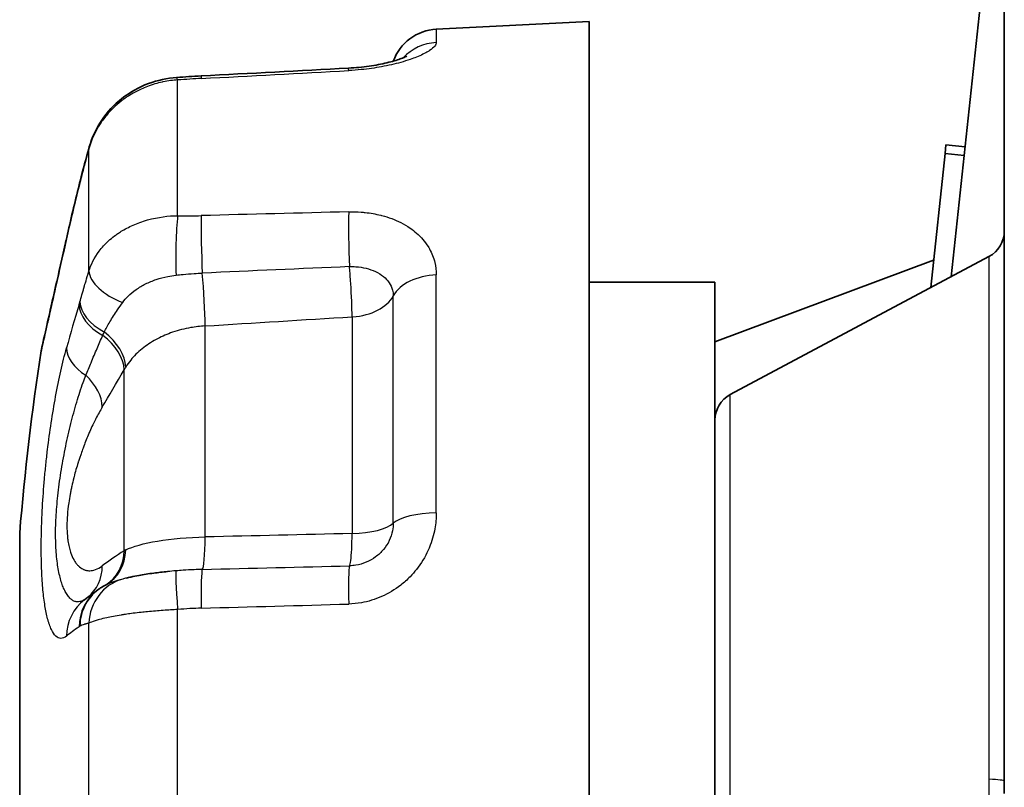
# Model space of a CAD drawing. Units: millimetres. Extents: x 36 to 1014, y 20 to 722.
# Drawn here: x 596 to 607, y 322 to 330 of the extents above; entities that cross this region are included whole.
import ezdxf

# ---------------------------------------------------------------- set-up
doc = ezdxf.new("R2010")
doc.units = ezdxf.units.MM
doc.header["$LTSCALE"] = 2.5
doc.layers.add('Visible (ISO)', color=7, linetype='Continuous', lineweight=35)
doc.layers.add('Visible Narrow (ISO)', color=7, linetype='Continuous', lineweight=25)

msp = doc.modelspace()

# ---------------------------------------------------------------- linework, layer by layer
at = {"layer": 'Visible (ISO)'}
for p, q in [((606.60815262, 334.45935249), (606.60815249, 322.07881652)), ((606.05792252, 327.43536042), (606.59761349, 332.48029771)), ((600.71847117, 329.99954599), (602.3018988, 330.07881652)), ((602.3018988, 315.07881652), (602.3018988, 330.07881652)), ((606.00293824, 328.80160936), (605.99339223, 328.71237492)), ((606.00293824, 328.80160936), (606.20180357, 328.7803354)), ((605.99339223, 328.71237492), (605.84461105, 327.3215943)), ((605.99339223, 328.71237492), (606.19225756, 328.69110095)), ((603.76697326, 326.21352081), (606.44932331, 327.6441075)), ((603.60815271, 326.75932195), (605.87492715, 327.60498394)), ((602.3018988, 327.37881652), (603.60815271, 327.37881652)), ((603.60815271, 327.37881652), (603.60815271, 317.77881652)), ((596.3986674, 320.37881652), (596.3986674, 324.77881652)), ((597.93211524, 324.37929736), (597.9320569, 324.37929171))]:
    msp.add_line(p, q, dxfattribs=at)
for centre, radius, start, end in [((600.74347117, 329.50017138), 0.5, 92.865983983, 160.25768437), ((606.30815269, 327.90881654), 0.30000003, 298.071216138, 0.012039185), ((623.08940271, 322.57881652), 26.78125, 171.21634506, 175.288012508), ((603.90815271, 325.94881652), 0.3, 118.073131471, 179.987768612)]:
    msp.add_arc(centre, radius, start, end, dxfattribs=at)
for centre, major_axis, ratio, start_param, end_param in [((597.60176656, 328.64545101), (-0.48163081, 0.134326), 0.4364552631, 6.283078508, 6.283171924), ((597.50073077, 323.78326448), (-0.29208463, 0.40581595), 0.9597589069, 6.2830766685, 6.2832229294), ((597.50948439, 323.7891008), (-0.26122786, 0.42633254), 0.9632280246, 6.2828615167, 6.2831344493)]:
    msp.add_ellipse(centre, major_axis=major_axis, ratio=ratio, start_param=start_param, end_param=end_param, dxfattribs=at)
for points, knots in [([(599.80849396, 329.59656182), (599.88069096, 329.6004053), (599.95364528, 329.60758471), (600.08809298, 329.62673693), (600.15155235, 329.63885587), (600.26075424, 329.66475333), (600.30849479, 329.67893479), (600.36010758, 329.69712032), (600.37372338, 329.70241173), (600.39362537, 329.71077924), (600.40078936, 329.71410325), (600.40932383, 329.71832232), (600.41147989, 329.71953944), (600.41162142, 329.71962088), (600.41162383, 329.71962227), (600.41162383, 329.71962227)], [0, 0, 0, 0, 0.021689796177, 0.021689796177, 0.042882366796, 0.042882366796, 0.063540776475, 0.063540776475, 0.072654393733, 0.072654393733, 0.080325014042, 0.080325014042, 0.086701753091, 0.086701753091, 0.086925847684, 0.086925847684, 0.086925847684, 0.086925847684]), ([(597.120144, 328.7797989), (597.14743352, 328.87756271), (597.19164674, 328.97254456), (597.30629794, 329.14191464), (597.37789097, 329.21852495), (597.5413979, 329.34701712), (597.63578878, 329.39980172), (597.82784308, 329.47131688), (597.92696922, 329.49273363), (598.02596233, 329.49983169)], [0, 0, 0, 0, 0.0311979015, 0.0311979015, 0.06218051945, 0.06218051945, 0.0939257561, 0.0939257561, 0.12371218025, 0.12371218025, 0.12371218025, 0.12371218025]), ([(596.62901735, 326.70377937), (596.62901735, 326.70377937), (596.6290353, 326.70385777), (596.62916489, 326.70442423), (596.62938435, 326.70538363), (596.63063609, 326.71085553), (596.63248441, 326.71893677), (596.64304774, 326.76519202), (596.6584727, 326.83288206), (596.70122118, 327.02155727), (596.72831688, 327.14148567), (596.79028858, 327.41624885), (596.82572099, 327.57352469), (596.87071446, 327.77321928), (596.87819315, 327.8064112), (596.8857539, 327.8399659)], [0.03065890808, 0.03065890808, 0.03065890808, 0.03065890808, 0.03265766398, 0.03265766398, 0.03984294096, 0.03984294096, 0.0614294232, 0.0614294232, 0.12233885726, 0.12233885726, 0.17972042384, 0.17972042384, 0.23584914755, 0.23584914755, 0.24685467258, 0.24685467258, 0.24685467258, 0.24685467258]), ([(596.62224361, 326.66841815), (596.62325744, 326.67498168), (596.62440234, 326.68152648), (596.62615464, 326.69048784), (596.62665089, 326.69292864), (596.62755135, 326.69719429), (596.62796157, 326.69908286), (596.62841785, 326.70113087), (596.62848637, 326.70143698), (596.62857635, 326.70183743), (596.62860435, 326.7019618), (596.62867976, 326.70229621), (596.62871794, 326.7024649), (596.62885922, 326.70308836), (596.62886948, 326.70313229), (596.62892792, 326.70338869), (596.62893764, 326.70343115), (596.62897515, 326.70359537), (596.62899509, 326.70368258), (596.62901723, 326.7037794)], [0, 0, 0, 0, 0.001992415086, 0.001992415086, 0.0027394727439, 0.0027394727439, 0.0033012148972, 0.0033012148972, 0.0034016801513, 0.0034016801513, 0.0034517547584, 0.0034517547584, 0.0035533115841, 0.0035533115841, 0.0039621522894, 0.0039621522894, 0.0047593415297, 0.0047593415297, 0.0063200891093, 0.0063200891093, 0.0063200891093, 0.0063200891093]), ([(597.50762353, 324.31212807), (597.51960389, 324.31499732), (597.53540811, 324.31870315), (597.57709568, 324.32788699), (597.60541038, 324.33368351), (597.68181481, 324.3477262), (597.73381157, 324.35591463), (597.83434918, 324.36910432), (597.88277509, 324.37452012), (597.9320569, 324.37929171)], [0, 0, 0, 0, 0.008481481923, 0.008481481923, 0.020445322189, 0.020445322189, 0.038529958746, 0.038529958746, 0.05362932571, 0.05362932571, 0.05362932571, 0.05362932571])]:
    msp.add_open_spline(points, degree=3, knots=knots, dxfattribs=at)
for points in [[(598.27995777, 329.51577322), (598.7894791, 329.54252081), (599.298992, 329.56944919), (599.80849385, 329.59656437)], [(598.02596219, 329.49983906), (598.11049161, 329.50588859), (598.19520997, 329.51132569), (598.27995775, 329.51577357)], [(597.02479559, 328.42341643), (597.05575374, 328.54560894), (597.08752209, 328.66285163), (597.12013363, 328.77978063)], [(596.88575382, 327.8399656), (596.92686077, 328.02240226), (596.97015494, 328.20477966), (597.01561311, 328.38689948)], [(597.01561318, 328.38690018), (597.01866433, 328.39912383), (597.02172533, 328.41129795), (597.02479549, 328.42341633)], [(596.6222436, 326.6684182), (596.6222436, 326.66841818), (596.6222436, 326.66841817), (596.6222436, 326.66841815)], [(597.07150266, 324.08770981), (597.11454987, 324.12033734), (597.1605261, 324.15444333), (597.20863149, 324.18906989)], [(597.20868782, 324.18911178), (597.22130411, 324.19819017), (597.23448183, 324.20699433), (597.24827732, 324.21544629)], [(597.24838978, 324.21551434), (597.26631747, 324.22649094), (597.28453096, 324.23646901), (597.30267878, 324.24539441)]]:
    msp.add_open_spline(points, degree=3, dxfattribs=at)
at = {"layer": 'Visible Narrow (ISO)'}
for p, q in [((600.71847117, 329.99954599), (600.71847117, 329.86171388)), ((598.03665479, 328.06717833), (598.03665479, 329.4736486)), ((597.11685107, 327.49551207), (597.11685107, 328.76087417)), ((597.02282534, 328.40947912), (597.0139055, 328.37400647)), ((606.44932331, 327.6441075), (606.44932331, 322.22639693)), ((600.71847117, 324.987393), (600.71847117, 327.4531374)), ((600.27268499, 324.8799812), (600.27268499, 327.23571998)), ((597.01390506, 327.14664279), (597.02282603, 327.17617378)), ((599.84547667, 327.01918074), (599.84547667, 324.77295908)), ((598.3214596, 324.73778079), (598.3214596, 326.92513908)), ((597.48231016, 324.59570922), (597.48231016, 326.47087764)), ((603.76697326, 318.94411222), (603.76697326, 326.21352081)), ((598.03665511, 321.1723463), (598.03665511, 323.98528685)), ((597.02282544, 323.81212466), (597.01390545, 323.80617864)), ((597.1168511, 321.31345468), (597.1168511, 323.84417922)), ((606.44932331, 322.22639693), (606.44932331, 317.51352554))]:
    msp.add_line(p, q, dxfattribs=at)
for centre, major_axis, ratio, start_param, end_param in [((600.74345389, 329.37161736), (0.49998695, -0.00010556), 0.9814215103, 1.6209899134, 2.4007060904), ((563.57230843, 906.13328186), (-3965.44731739, -210.45639839), 0.1454720028, 1.5718285842, 1.5722141432), ((599.83506581, 329.09726803), (-0.02657185, 0.49929398), 0.0012235445, 5.9597714396, 6.2831717739), ((598.06165347, 329.00112121), (-0.03569143, 0.49871596), 0.0543782519, 5.9537387362, 6.2831890149), ((598.30616806, 329.01646109), (-0.02621031, 0.49931248), 0.0011261894, 0, 0.3272145359), ((597.60176656, 328.64545101), (-0.48163081, 0.134326), 0.4364552631, 6.283171924, 6.370772325), ((597.50073094, 328.2658181), (-0.48511804, 0.12108055), 0.3378074494, 6.2831761234, 6.3597648374), ((597.50948366, 328.30062881), (-0.48468842, 0.12278655), 0.3600455474, 6.2831790474, 6.3609942696), ((598.06165571, 327.69103519), (-0.00574872, -0.49995855), 0.0889229971, 3.861800834, 5.2139826283), ((598.30616681, 327.69257706), (0.01361431, -0.49981462), 0.0448354155, 3.8609366327, 5.1677842184), ((563.57450448, -2789.37174209), (3960.592231, 335.05255824), 0.7829798494, 1.4955263765, 1.4959115773), ((599.8350702, 327.7329163), (0.01276122, -0.4998256), 0.0466694238, 3.8647580299, 5.1082375543), ((597.37352002, 327.73003953), (-0.48776554, 0.10992902), 0.347735183, 0.0000156056, 0.0687305201), ((587.16831859, -523.22199536), (1246.21616762, 117.20356905), 0.6775871087, 1.4970265036, 1.4982489388), ((597.60176722, 327.40371959), (-0.47919821, 0.1427641), 0.5323168168, 0.190821818, 1.4464323887), ((598.27788206, 327.2518256), (-0.03095322, 0.4990325), 0.0617718168, 3.9948535535, 5.1659423097), ((600.74347117, 327.12511398), (-0.5, -0.00002695), 0.6568699635, 4.7623744325, 5.9396238071), ((599.8018988, 327.34635699), (-0.03093927, 0.49904184), 0.0617620989, 3.9935762659, 4.744634553), ((599.8018988, 327.34634538), (0.5, -0.00002298), 0.6568264486, 4.8126587203, 5.9396862746), ((622.48377444, 320.04925642), (-25.72443723, 6.15895488), 0.7839862739, 6.2363009237, 6.2588806374), ((597.50072599, 327.06135298), (-0.47834397, 0.14555751), 0.6219323986, 0.1945749632, 1.2404769126), ((597.50948289, 327.09033499), (-0.47892589, 0.14363791), 0.6031595066, 0.192119129, 1.2502685657), ((598.93154607, 327.97716915), (-96.57169132, -5.95815541), 0.0104644292, 1.5638332212, 1.5796145543), ((599.80188552, 327.34631422), (0.5000997, -0.00001427), 0.6566343056, 4.7996749124, 4.8126538962), ((597.01916217, 326.59293546), (0.43337686, -0.2493635), 0.6573847233, 0.3907431344, 1.3859634179), ((597.04323425, 326.63253193), (-0.42093039, 0.2698773), 0.6438771067, 3.5662461535, 4.5664561427), ((597.37352455, 326.61964002), (-0.48250673, 0.13110028), 0.6182623347, 0.1759087186, 1.1012369515), ((596.79229752, 326.20622921), (-0.42867577, 0.25736566), 0.6820038141, 3.5469876064, 4.4228372573), ((597.59831114, 326.78001392), (-0.65238372, -1.1575545), 0.0393798334, 0.9491773722, 1.3227139648), ((598.13404168, 326.31928626), (0.69497715, 0.26987217), 0.7538656271, 2.3573241212, 2.405790321), ((600.74345376, 324.82529953), (-0.49998688, 0.0000225), 0.3245913367, 4.7623897231, 5.939661407), ((599.8018988, 324.93463638), (0.5, 0.00000917), 0.3245912008, 4.79964949, 5.9396519215), ((607.04857859, 323.56079476), (-98.93685401, -2.17315983), 0.0138809206, 4.784953596, 4.8004078628), ((599.8018988, 324.93462898), (0.01133826, -0.49987143), 0.084389003, 0.4884807512, 1.2395381617), ((598.2778823, 324.9000637), (0.01133626, -0.49987571), 0.0843942621, 0.067186994, 1.2382435889), ((597.59830925, 324.53663455), (-0.65127345, -0.4126582), 0.1457890694, 4.7985751111, 5.1720652606), ((597.01916052, 324.65895864), (0.2712907, -0.41999963), 0.8943362391, 0.0052780796, 0.9161789147), ((597.04322902, 324.67358638), (0.2477595, -0.4343179), 0.8797626628, 0.0094587304, 0.9623879378), ((598.15193893, 324.48373624), (-0.74211659, 0.02528021), 0.284107833, 5.7992877712, 5.8470965084), ((599.80176531, 324.93462592), (0.01145287, -0.4998688), 0.0845227434, 0.1268194563, 0.4884613865), ((596.79229838, 324.50294109), (0.29641763, -0.40266189), 0.8840142453, 0.0470798232, 0.859654418), ((598.06165308, 323.88890188), (-0.04138965, 0.49827603), 0.0345380474, 0.021086681, 1.3732656779), ((598.30615817, 323.90270064), (-0.01262341, 0.49984041), 0.0459452736, 0.0670142653, 1.3738606808), ((587.93494594, 1539.03518929), (-1195.18269034, -359.81272037), 0.9709817194, 1.2947211734, 1.2959470858), ((599.8350649, 323.94315988), (-0.01384193, 0.49980836), 0.0454052313, 0.1265210811, 1.3699643361), ((597.60176664, 323.82054811), (-0.11160072, 0.48739827), 0.968769584, 0.0495452563, 1.3051581662), ((597.50073077, 323.78326448), (-0.29208463, 0.40581595), 0.9597589069, 0.0000376222, 0.9198085429), ((597.50948439, 323.7891008), (-0.26122786, 0.42633254), 0.9632280246, 6.2831344493, 7.2742731951), ((597.37352002, 323.68923136), (-0.30194527, 0.39853314), 0.9659791321, 0.0001873617, 0.896207049), ((563.57448508, 4017.98431628), (-3935.06768517, -560.4540446), 0.9282817358, 1.4480915474, 1.4484767427), ((606.30815271, 322.2079797), (0.3, 0), 0.0695753882, 6.2831787978, 7.3640465075)]:
    msp.add_ellipse(centre, major_axis=major_axis, ratio=ratio, start_param=start_param, end_param=end_param, dxfattribs=at)
for points, knots in [([(600.71847175, 329.8617026), (600.71846248, 329.85039514), (600.71334437, 329.83829782), (600.70333863, 329.82553728), (600.69147193, 329.8104034), (600.67274532, 329.79433184), (600.6472846, 329.77764556), (600.64303117, 329.77485798), (600.63859941, 329.77206299), (600.63399232, 329.7692629), (600.60181429, 329.74970575), (600.56114252, 329.72989844), (600.51317915, 329.71068211), (600.49224356, 329.70229435), (600.46990971, 329.69401954), (600.44626623, 329.68592411), (600.41579296, 329.67549019), (600.38349505, 329.66548083), (600.34961086, 329.65601732), (600.28835147, 329.63890822), (600.22191212, 329.62356385), (600.15136605, 329.61063184), (600.08271924, 329.59804798), (600.01243723, 329.5880791), (599.9404961, 329.58078288), (599.89761218, 329.57643362), (599.85412348, 329.57304305), (599.81006616, 329.57067869)], [0, 0, 0, 0, 0.1143646651, 0.1143646651, 0.1143646651, 0.25, 0.25, 0.25, 0.272659049, 0.272659049, 0.272659049, 0.4309203222, 0.4309203222, 0.4309203222, 0.5, 0.5, 0.5, 0.5890343744, 0.5890343744, 0.5890343744, 0.75, 0.75, 0.75, 0.9066320554, 0.9066320554, 0.9066320554, 1, 1, 1, 1]), ([(598.03665529, 329.47364112), (597.98923328, 329.47077246), (597.93890693, 329.46463205), (597.88642298, 329.45398272), (597.88297361, 329.45328282), (597.87950821, 329.45256205), (597.8760285, 329.45182013), (597.82656271, 329.44127333), (597.77423876, 329.42625397), (597.72371055, 329.40727647), (597.70101947, 329.3987541), (597.67908366, 329.38962427), (597.65791962, 329.37999233), (597.6286406, 329.36666719), (597.60083991, 329.35238262), (597.57452355, 329.33741849), (597.55185411, 329.32452809), (597.53028437, 329.31113162), (597.50979634, 329.29738759), (597.49955232, 329.29051558), (597.48957847, 329.28355642), (597.47987109, 329.27652848), (597.4750174, 329.27301451), (597.47023033, 329.26948333), (597.46550932, 329.26593715), (597.46078831, 329.26239096), (597.45763026, 329.25999543), (597.45154385, 329.25525578), (597.39305416, 329.20970839), (597.34288666, 329.16029424), (597.30054678, 329.10969445), (597.27239267, 329.07604787), (597.24768295, 329.04186086), (597.22610825, 329.00776582), (597.20888859, 328.98055317), (597.19366946, 328.95340466), (597.18025529, 328.92656441), (597.15158765, 328.86920368), (597.13115744, 328.81335846), (597.116856, 328.76087335)], [0, 0, 0, 0, 0.125, 0.125, 0.125, 0.1332153051, 0.1332153051, 0.1332153051, 0.25, 0.25, 0.25, 0.3024453591, 0.3024453591, 0.3024453591, 0.375, 0.375, 0.375, 0.4375, 0.4375, 0.4375, 0.46875, 0.46875, 0.46875, 0.484375, 0.484375, 0.484375, 0.5, 0.5, 0.5, 0.6501542066, 0.6501542066, 0.6501542066, 0.75, 0.75, 0.75, 0.8296910338, 0.8296910338, 0.8296910338, 1, 1, 1, 1]), ([(597.11685116, 328.76087451), (597.10397038, 328.71469072), (597.09357702, 328.67683219), (597.08553477, 328.64734073), (597.08151364, 328.63259501), (597.07808122, 328.61994074), (597.07522615, 328.60938133), (597.07379861, 328.60410162), (597.07251546, 328.59934562), (597.07137564, 328.59511363), (597.07080574, 328.59299763), (597.07027166, 328.59101264), (597.06977331, 328.58915868), (597.06952413, 328.5882317), (597.06928389, 328.58733748), (597.06905256, 328.58647602), (597.0689369, 328.58604529), (597.06890525, 328.58592752), (597.06883493, 328.58566557), (597.0687646, 328.58540361), (597.06865559, 328.58499746), (597.06838533, 328.58398994), (597.05108884, 328.51950838), (597.03595961, 328.46132019), (597.02282534, 328.40947912)], [0, 0, 0, 0, 0.25, 0.25, 0.25, 0.375, 0.375, 0.375, 0.4375, 0.4375, 0.4375, 0.46875, 0.46875, 0.46875, 0.484375, 0.484375, 0.484375, 0.4921875, 0.4921875, 0.4921875, 0.5, 0.5, 0.5, 1, 1, 1, 1]), ([(597.116851, 327.49551188), (597.13699238, 327.5596879), (597.16995957, 327.63002838), (597.22352927, 327.70097855), (597.25031413, 327.73645365), (597.28224532, 327.77201297), (597.32007737, 327.80651248), (597.33899339, 327.82376224), (597.35938077, 327.84074203), (597.38130271, 327.85727929), (597.39226369, 327.86554793), (597.40360791, 327.87370563), (597.41534067, 327.88172904), (597.42120705, 327.88574075), (597.42717057, 327.88971889), (597.43323165, 327.89366042), (597.43929273, 327.89760194), (597.44712509, 327.90254083), (597.45170799, 327.90537207), (597.48837118, 327.92802195), (597.52925732, 327.94982067), (597.57459312, 327.96977642), (597.61992892, 327.98973218), (597.66834094, 328.00745681), (597.72386839, 328.02295105), (597.83492328, 328.05393952), (597.94179024, 328.06610838), (598.03665487, 328.06717833)], [0.00000009045, 0.00000009045, 0.00000009045, 0.00000009045, 0.25, 0.25, 0.25, 0.375, 0.375, 0.375, 0.4375, 0.4375, 0.4375, 0.46875, 0.46875, 0.46875, 0.484375, 0.484375, 0.484375, 0.5, 0.5, 0.5, 0.625, 0.625, 0.625, 0.75, 0.75, 0.75, 0.99999997775, 0.99999997775, 0.99999997775, 0.99999997775]), ([(599.8100663, 328.10724881), (599.85413055, 328.10833217), (599.89761215, 328.1072781), (599.94050896, 328.1040828), (599.95364283, 328.10310448), (599.96672169, 328.10192428), (599.97974633, 328.10053992), (600.00752867, 328.097587), (600.03506225, 328.09371094), (600.0623471, 328.08890075), (600.08963196, 328.08409056), (600.11494719, 328.078776), (600.14345532, 328.07165627), (600.14731454, 328.07069245), (600.15115959, 328.06971019), (600.15499041, 328.06870958), (600.22474138, 328.0504906), (600.28977834, 328.02626593), (600.34957814, 327.99626886), (600.38353823, 327.97923363), (600.41580977, 327.96031989), (600.44623844, 327.93950128), (600.47010463, 327.92317259), (600.49236668, 327.9059843), (600.51313618, 327.88792166), (600.56121905, 327.84610535), (600.601496, 327.79971899), (600.63395379, 327.74776366), (600.63855631, 327.74039639), (600.64299675, 327.73291443), (600.64727173, 327.72531445), (600.67296051, 327.67964545), (600.69153428, 327.63210648), (600.70333879, 327.58271388), (600.7133364, 327.54088175), (600.71846243, 327.4976913), (600.71847175, 327.45312982)], [0, 0, 0, 0, 0.0956993814, 0.0956993814, 0.0956993814, 0.125, 0.125, 0.125, 0.1875, 0.1875, 0.1875, 0.25, 0.25, 0.25, 0.2584608042, 0.2584608042, 0.2584608042, 0.4125138446, 0.4125138446, 0.4125138446, 0.5, 0.5, 0.5, 0.5686181895, 0.5686181895, 0.5686181895, 0.7274742012, 0.7274742012, 0.7274742012, 0.75, 0.75, 0.75, 0.8853596671, 0.8853596671, 0.8853596671, 1, 1, 1, 1]), ([(596.88428088, 327.82806057), (596.84379467, 327.64838272), (596.80728832, 327.48618122), (596.77390419, 327.33824008), (596.75721213, 327.26426951), (596.74181657, 327.19597761), (596.72768784, 327.13337831), (596.72062348, 327.10207866), (596.71387642, 327.07220208), (596.70744652, 327.04374979), (596.70423157, 327.02952364), (596.70109595, 327.01565356), (596.69803985, 327.00213967), (596.69498376, 326.98862578), (596.69183265, 326.97469667), (596.68911053, 326.96266666), (596.67822203, 326.9145466), (596.66863125, 326.87219821), (596.66033183, 326.83563189), (596.65618211, 326.81734873), (596.65235569, 326.800511), (596.64885448, 326.78511942), (596.64535326, 326.76972784), (596.64204626, 326.75520737), (596.63933016, 326.74328348), (596.63389795, 326.7194357), (596.62975789, 326.70128252), (596.62691113, 326.68882872), (596.62548775, 326.68260182), (596.62438805, 326.67779967), (596.62361436, 326.67442225), (596.62322752, 326.67273354), (596.6229222, 326.67140101), (596.62269883, 326.67042461), (596.62247546, 326.66944822), (596.62232943, 326.66880731), (596.62227508, 326.66856376), (596.62225564, 326.66847661), (596.62224515, 326.66842808), (596.6222436, 326.6684182)], [0, 0, 0, 0, 0.125, 0.125, 0.125, 0.1875, 0.1875, 0.1875, 0.21875, 0.21875, 0.21875, 0.234375, 0.234375, 0.234375, 0.25, 0.25, 0.25, 0.3125, 0.3125, 0.3125, 0.34375, 0.34375, 0.34375, 0.375, 0.375, 0.375, 0.4375, 0.4375, 0.4375, 0.46875, 0.46875, 0.46875, 0.484375, 0.484375, 0.484375, 0.5, 0.5, 0.5, 0.5055910885, 0.5055910885, 0.5055910885, 0.5055910885]), ([(599.81846824, 327.53964013), (599.84030506, 327.54019572), (599.89943901, 327.53899584), (599.9930252, 327.52492381), (600.09149451, 327.4911121), (600.17396331, 327.44049387), (600.23490588, 327.3748139), (600.26667306, 327.30445391), (600.27267891, 327.25626741), (600.27268301, 327.23571972)], [0, 0, 0, 0, 0.0908737225, 0.2461956276, 0.4027564949, 0.5615341698, 0.7218345083, 0.8830647877, 1, 1, 1, 1]), ([(599.831706, 327.3643559), (599.82838041, 327.40438626), (599.82688786, 327.42300516), (599.82570203, 327.44673427), (599.8255538, 327.44970041), (599.82541545, 327.45265717), (599.82528703, 327.45560388), (599.82522283, 327.45707723), (599.8252021, 327.45748424), (599.82518542, 327.45768388), (599.82517708, 327.4577837), (599.82516973, 327.45783157), (599.82515837, 327.45793456), (599.82514702, 327.45803756), (599.82513166, 327.4581957), (599.82510729, 327.45851594), (599.82491231, 327.46107788), (599.82449001, 327.46663092), (599.82383108, 327.47503815), (599.82317216, 327.48344538), (599.82209361, 327.49689797), (599.8211609, 327.50812602), (599.82022819, 327.51935407), (599.81932893, 327.52984719), (599.81846838, 327.53964174)], [0, 0, 0, 0, 0.5, 0.5, 0.5, 0.5625, 0.5625, 0.5625, 0.59375, 0.59375, 0.59375, 0.609375, 0.609375, 0.609375, 0.625, 0.625, 0.625, 0.75, 0.75, 0.75, 0.875, 0.875, 0.875, 1, 1, 1, 1]), ([(597.02282603, 327.17617378), (597.02941788, 327.19815681), (597.03649712, 327.22202718), (597.04408332, 327.24777854), (597.04787643, 327.26065422), (597.05179631, 327.27400014), (597.05584571, 327.28781537), (597.05787041, 327.29472299), (597.05992749, 327.30174794), (597.0620173, 327.3088901), (597.06306221, 327.31246117), (597.0641153, 327.31606156), (597.06517662, 327.31969122), (597.06570728, 327.32150606), (597.06624, 327.32332821), (597.06677478, 327.32515769), (597.06730957, 327.32698716), (597.06814002, 327.32982866), (597.06838532, 327.33066807), (597.07623504, 327.35752908), (597.09213894, 327.41256338), (597.11685098, 327.49551181)], [0, 0, 0, 0, 0.25, 0.25, 0.25, 0.375, 0.375, 0.375, 0.4375, 0.4375, 0.4375, 0.46875, 0.46875, 0.46875, 0.484375, 0.484375, 0.484375, 0.5, 0.5, 0.5, 1, 1, 1, 1]), ([(597.46691695, 327.16831338), (597.48337412, 327.19046928), (597.52463053, 327.23787429), (597.60331739, 327.30344025), (597.70211146, 327.36223253), (597.81316759, 327.40839604), (597.92078432, 327.43715804), (597.99094879, 327.44794332), (598.01991021, 327.4510916)], [0, 0, 0, 0, 0.1480531605, 0.3284389315, 0.5096452177, 0.6914239493, 0.8731800989, 1, 1, 1, 1]), ([(598.01991015, 327.45109127), (598.04408662, 327.45371666), (598.06826263, 327.45613294), (598.09240307, 327.45834799), (598.13052867, 327.46184628), (598.16856297, 327.46484183), (598.20632727, 327.46734625), (598.23507997, 327.46925305), (598.26367698, 327.47087518), (598.292029, 327.47220141)], [0, 0, 0, 0, 0.2644258868, 0.2644258868, 0.2644258868, 0.6820401134, 0.6820401134, 0.6820401134, 1, 1, 1, 1]), ([(597.27636505, 326.86143445), (597.29255484, 326.89452194), (597.31167648, 326.93006193), (597.33365514, 326.96759172), (597.35679126, 327.00709794), (597.38309461, 327.04880212), (597.41239994, 327.09176983), (597.42956561, 327.11693827), (597.44775673, 327.14252116), (597.46691608, 327.16831186)], [0, 0, 0, 0, 0.3746352115, 0.3746352115, 0.3746352115, 0.7689998845, 0.7689998845, 0.7689998845, 1, 1, 1, 1]), ([(598.32146024, 326.92513581), (598.27091172, 326.92190289), (598.22074931, 326.91586584), (598.17161712, 326.90711482), (598.10708943, 326.89562167), (598.04433906, 326.87944814), (597.98451218, 326.85896561), (597.92975766, 326.84021968), (597.87745118, 326.81786434), (597.82840668, 326.79229363), (597.82370298, 326.78984122), (597.81902935, 326.78735931), (597.81438653, 326.78484824), (597.76105534, 326.75600412), (597.71179029, 326.72331447), (597.66749454, 326.68745246), (597.62285681, 326.65131358), (597.58326494, 326.61195331), (597.54940944, 326.57012634), (597.53059829, 326.54688599), (597.51355777, 326.52288381), (597.49837552, 326.4982882)], [0, 0, 0, 0, 0.142233496, 0.142233496, 0.142233496, 0.3290356582, 0.3290356582, 0.3290356582, 0.5, 0.5, 0.5, 0.5163966706, 0.5163966706, 0.5163966706, 0.7047420545, 0.7047420545, 0.7047420545, 0.8945415637, 0.8945415637, 0.8945415637, 1, 1, 1, 1]), ([(597.08291177, 326.41293368), (597.10133907, 326.45647804), (597.11985349, 326.50011253), (597.13845646, 326.54381822), (597.15949239, 326.59323993), (597.18064154, 326.64275268), (597.20190501, 326.69233177), (597.22115746, 326.73722185), (597.24050363, 326.7821663), (597.25994507, 326.82714989)], [0, 0, 0, 0, 0.3169951379, 0.3169951379, 0.3169951379, 0.6754481711, 0.6754481711, 0.6754481711, 1, 1, 1, 1]), ([(597.25994449, 326.82714933), (597.26077504, 326.82886567), (597.26160615, 326.83058574), (597.26243778, 326.83230945), (597.26605678, 326.83981057), (597.26968554, 326.84738055), (597.27332973, 326.8550409), (597.27434019, 326.85716498), (597.27535184, 326.85929601), (597.27636468, 326.86143409)], [0.00000000031, 0.00000000031, 0.00000000031, 0.00000000031, 0.15247657802, 0.15247657802, 0.15247657802, 0.81601343458, 0.81601343458, 0.81601343458, 1, 1, 1, 1]), ([(596.88428088, 323.71036), (596.84372553, 323.6796281), (596.80714174, 323.6792676), (596.77348121, 323.71058653), (596.75665094, 323.72624599), (596.74113632, 323.74904804), (596.7269109, 323.779027), (596.7197982, 323.79401649), (596.71300841, 323.81080003), (596.70654193, 323.82938096), (596.7033087, 323.83867143), (596.70015633, 323.84841124), (596.69708511, 323.85860074), (596.6955495, 323.86369549), (596.69403418, 323.86890267), (596.6925392, 323.8742223), (596.69104422, 323.87954194), (596.68941105, 323.88557846), (596.68811534, 323.89051865), (596.67774961, 323.93004016), (596.66857263, 323.97462212), (596.66058147, 324.02427175), (596.65658589, 324.04909657), (596.65288715, 324.07518822), (596.64948716, 324.10254703), (596.64608717, 324.12990585), (596.64307176, 324.15761523), (596.64018689, 324.18842498), (596.63441716, 324.25004449), (596.63003818, 324.31584804), (596.62704768, 324.38582683), (596.62555243, 324.42081622), (596.62440472, 324.45684933), (596.62360673, 324.49392457), (596.62320774, 324.51246219), (596.62289621, 324.53126033), (596.62267256, 324.55031877), (596.62256074, 324.55984799), (596.62247089, 324.56944229), (596.62240308, 324.57910162), (596.62233527, 324.58876095), (596.62228708, 324.59948508), (596.62226583, 324.60827472), (596.62209582, 324.67859178), (596.62304873, 324.75022074), (596.6250965, 324.82314644), (596.62612038, 324.85960929), (596.62741823, 324.8963963), (596.62898812, 324.93350545), (596.62977306, 324.95206003), (596.63062603, 324.97069514), (596.63154687, 324.98941052), (596.63200729, 324.99876821), (596.63248469, 325.00814597), (596.63297904, 325.01754376), (596.63322622, 325.02224265), (596.63347763, 325.02694655), (596.63373329, 325.03165546), (596.63398894, 325.03636437), (596.63417355, 325.03973336), (596.63451296, 325.04579719), (596.63994352, 325.14281851), (596.647076, 325.24093047), (596.65589146, 325.34009533), (596.66029919, 325.38967777), (596.66512835, 325.43952336), (596.67038068, 325.4896269), (596.67300685, 325.51467867), (596.67573885, 325.53979493), (596.67857716, 325.56497497), (596.68141547, 325.59015501), (596.68455337, 325.61700173), (596.68741166, 325.64070575), (596.69884484, 325.73552184), (596.71158331, 325.82911441), (596.72561669, 325.92144967), (596.73965006, 326.01378492), (596.75465372, 326.10311253), (596.77162885, 326.19464533), (596.80557912, 326.37771095), (596.84312991, 326.54507174), (596.88427918, 326.69651103)], [0, 0, 0, 0, 0.125, 0.125, 0.125, 0.1875, 0.1875, 0.1875, 0.21875, 0.21875, 0.21875, 0.234375, 0.234375, 0.234375, 0.2421875, 0.2421875, 0.2421875, 0.25, 0.25, 0.25, 0.3125, 0.3125, 0.3125, 0.34375, 0.34375, 0.34375, 0.375, 0.375, 0.375, 0.4375, 0.4375, 0.4375, 0.46875, 0.46875, 0.46875, 0.484375, 0.484375, 0.484375, 0.4921875, 0.4921875, 0.4921875, 0.5, 0.5, 0.5, 0.5625, 0.5625, 0.5625, 0.59375, 0.59375, 0.59375, 0.609375, 0.609375, 0.609375, 0.6171875, 0.6171875, 0.6171875, 0.62109375, 0.62109375, 0.62109375, 0.625, 0.625, 0.625, 0.6875, 0.6875, 0.6875, 0.71875, 0.71875, 0.71875, 0.734375, 0.734375, 0.734375, 0.75, 0.75, 0.75, 0.8125, 0.8125, 0.8125, 0.875, 0.875, 0.875, 1, 1, 1, 1]), ([(597.0762264, 324.09128734), (597.06961978, 324.08673113), (597.05199378, 324.07607081), (597.02369103, 324.06553915), (596.99182067, 324.06347282), (596.96101447, 324.07164541), (596.93132648, 324.09018342), (596.90303739, 324.1193568), (596.87710961, 324.15835326), (596.85416845, 324.20532356), (596.83424063, 324.25864244), (596.81674819, 324.31915907), (596.80150757, 324.38814302), (596.78873731, 324.46658017), (596.7789834, 324.55435309), (596.77276648, 324.65000779), (596.77036057, 324.75149182), (596.7717524, 324.85717163), (596.77676809, 324.966239), (596.78528407, 325.07884228), (596.79728195, 325.19555227), (596.8126719, 325.31569089), (596.83116296, 325.43735986), (596.85226682, 325.55843834), (596.8757173, 325.67827576), (596.90140056, 325.79674083), (596.92914096, 325.91320751), (596.95865983, 326.02655501), (596.98964701, 326.13573534), (597.02187515, 326.23995381), (597.05309043, 326.33246044), (597.07362195, 326.38851761), (597.08291177, 326.41293368)], [0.00702762957, 0.00702762957, 0.00702762957, 0.00702762957, 0.02788691042, 0.06287457368, 0.09794250367, 0.13286153161, 0.16770950785, 0.2032142123, 0.23864758611, 0.27135835772, 0.30262493146, 0.33357240156, 0.36483414629, 0.39702075586, 0.4300148643, 0.46309189303, 0.49583982204, 0.52810153817, 0.56008405193, 0.59212203933, 0.6247435053, 0.65845855026, 0.69247049323, 0.72625292609, 0.7601931208, 0.79454830231, 0.82931294695, 0.8643886995, 0.89962813809, 0.9350473706, 0.97073925777, 1, 1, 1, 1]), ([(597.25545131, 326.08502474), (597.23241155, 326.04671256), (597.21002299, 326.00616247), (597.18828629, 325.96363351), (597.18661033, 325.96035441), (597.18493823, 325.95706347), (597.18326998, 325.95376085), (597.17411992, 325.93564641), (597.1650861, 325.91718088), (597.15616895, 325.89837885), (597.14562601, 325.87614882), (597.13603826, 325.85524328), (597.1250293, 325.8303011), (597.12190733, 325.82322789), (597.11881084, 325.81613577), (597.11573965, 325.80902519), (597.09715101, 325.76598778), (597.07948853, 325.72228702), (597.06275644, 325.67797044), (597.06036722, 325.67164236), (597.05799698, 325.66530171), (597.05564563, 325.65894852), (597.04840319, 325.63938001), (597.04133989, 325.61969298), (597.03445651, 325.59988812), (597.02989743, 325.58677073), (597.0254172, 325.5736017), (597.02101581, 325.56038069), (597.01661441, 325.54715969), (597.01265269, 325.53501981), (597.00804805, 325.52056137), (597.00681022, 325.51667462), (597.00558159, 325.51279126), (597.0043621, 325.50891122), (596.98884843, 325.45955115), (596.97481022, 325.41073875), (596.96224706, 325.36233296), (596.96110332, 325.35792613), (596.95997187, 325.35352261), (596.95885276, 325.34912235), (596.95166376, 325.32085572), (596.94497978, 325.29272198), (596.93880089, 325.26468202), (596.93560131, 325.25016225), (596.93264365, 325.23616978), (596.92975594, 325.22191739), (596.92706702, 325.20864619), (596.9244386, 325.19514865), (596.92177977, 325.18079682), (596.9160174, 325.14969266), (596.91104134, 325.11938985), (596.90681145, 325.08977157), (596.90076341, 325.04742236), (596.89623026, 325.00646567), (596.89319497, 324.96661757), (596.89022744, 324.92765895), (596.88868987, 324.88974773), (596.88868864, 324.85276069), (596.88868741, 324.81570732), (596.8901726, 324.78085851), (596.89311958, 324.74795908), (596.89420006, 324.73589682), (596.89547932, 324.72410001), (596.896959, 324.71256163), (596.89971674, 324.69105717), (596.9031635, 324.67043891), (596.90730025, 324.65064164), (596.91143699, 324.63084437), (596.91661514, 324.61070718), (596.92177952, 324.59365029), (596.92432581, 324.5852404), (596.92699627, 324.57708406), (596.92978955, 324.56917755), (596.9383269, 324.54501214), (596.94800635, 324.52315822), (596.95883978, 324.50360968), (596.95996641, 324.50157671), (596.96110551, 324.49956861), (596.96225704, 324.49758534), (596.96845334, 324.48691351), (596.97500907, 324.47695924), (596.9819251, 324.46772173), (596.98602577, 324.46224462), (596.99025301, 324.45701933), (596.99460677, 324.45204611), (596.99774025, 324.4484668), (597.00112534, 324.44482228), (597.00436145, 324.44153965), (597.00562171, 324.44026128), (597.00685886, 324.43903607), (597.00804753, 324.43788302), (597.02293841, 324.42343836), (597.03880637, 324.41203043), (597.05564833, 324.40379562), (597.05799295, 324.40264923), (597.06035645, 324.40156478), (597.06273894, 324.40054304), (597.0724872, 324.39636249), (597.08255204, 324.39322344), (597.0929338, 324.39116061), (597.10026201, 324.38970451), (597.10814184, 324.38874887), (597.11574116, 324.38839806), (597.11890768, 324.38825188), (597.12202459, 324.38820471), (597.12502866, 324.38823979), (597.1438889, 324.38846005), (597.1633025, 324.39202177), (597.1832779, 324.39908219), (597.20657229, 324.40731572), (597.2306363, 324.42029847), (597.25545046, 324.43864796)], [0, 0, 0, 0, 0.0625, 0.0625, 0.0625, 0.0673189212, 0.0673189212, 0.0673189212, 0.09375, 0.09375, 0.09375, 0.125, 0.125, 0.125, 0.1338620001, 0.1338620001, 0.1338620001, 0.1875, 0.1875, 0.1875, 0.1951591128, 0.1951591128, 0.1951591128, 0.21875, 0.21875, 0.21875, 0.234375, 0.234375, 0.234375, 0.25, 0.25, 0.25, 0.2542003559, 0.2542003559, 0.2542003559, 0.3076353195, 0.3076353195, 0.3076353195, 0.3125, 0.3125, 0.3125, 0.34375, 0.34375, 0.34375, 0.3599320168, 0.3599320168, 0.3599320168, 0.375, 0.375, 0.375, 0.4076562663, 0.4076562663, 0.4076562663, 0.4543492736, 0.4543492736, 0.4543492736, 0.5, 0.5, 0.5, 0.5457325908, 0.5457325908, 0.5457325908, 0.5625, 0.5625, 0.5625, 0.59375, 0.59375, 0.59375, 0.625, 0.625, 0.625, 0.6404077774, 0.6404077774, 0.6404077774, 0.6875, 0.6875, 0.6875, 0.6923973977, 0.6923973977, 0.6923973977, 0.71875, 0.71875, 0.71875, 0.734375, 0.734375, 0.734375, 0.7456205904, 0.7456205904, 0.7456205904, 0.75, 0.75, 0.75, 0.8048624487, 0.8048624487, 0.8048624487, 0.8125, 0.8125, 0.8125, 0.84375, 0.84375, 0.84375, 0.8658085506, 0.8658085506, 0.8658085506, 0.875, 0.875, 0.875, 0.9327059485, 0.9327059485, 0.9327059485, 1, 1, 1, 1]), ([(600.71847175, 324.98738924), (600.71846254, 324.93179437), (600.71336649, 324.87652174), (600.70340231, 324.82201494), (600.69152802, 324.75705932), (600.67275537, 324.69316283), (600.64723606, 324.63104492), (600.64303058, 324.62080815), (600.638651, 324.61065539), (600.6341002, 324.60059161), (600.60194349, 324.52947931), (600.56129384, 324.46276906), (600.51337825, 324.40185441), (600.49239816, 324.37518263), (600.47001651, 324.34962867), (600.44632654, 324.32528931), (600.41604067, 324.29417324), (600.3839312, 324.26539092), (600.35024055, 324.23904708), (600.28887321, 324.19106193), (600.22226503, 324.15110786), (600.15156717, 324.11990443), (600.08324702, 324.08975042), (600.01325713, 324.06851656), (599.94157525, 324.05577809), (599.89835763, 324.04809795), (599.85450916, 324.04353903), (599.81006631, 324.04224635)], [0, 0, 0, 0, 0.1140668293, 0.1140668293, 0.1140668293, 0.25, 0.25, 0.25, 0.2724012076, 0.2724012076, 0.2724012076, 0.4306917084, 0.4306917084, 0.4306917084, 0.5, 0.5, 0.5, 0.588605519, 0.588605519, 0.588605519, 0.75, 0.75, 0.75, 0.905966478, 0.905966478, 0.905966478, 1, 1, 1, 1]), ([(600.2726841, 324.87998136), (600.27267881, 324.85426843), (600.26669149, 324.79265225), (600.23498357, 324.69807794), (600.17411488, 324.60446591), (600.09174824, 324.52765487), (599.99342754, 324.47221577), (599.89974251, 324.44520603), (599.84048738, 324.43951374), (599.81846989, 324.43889729)], [0, 0, 0, 0, 0.1166448296, 0.2779257584, 0.4381904543, 0.5966723373, 0.7533042123, 0.9083648649, 1, 1, 1, 1]), ([(597.49836746, 324.60420418), (597.57034047, 324.639872), (597.68496703, 324.67205879), (597.8283953, 324.69564562), (597.97182357, 324.71923245), (598.14375177, 324.73416002), (598.32145825, 324.73778075)], [0, 0, 0, 0, 0.5, 0.5, 0.5, 1, 1, 1, 1]), ([(598.01990976, 324.38703699), (597.9909521, 324.38471358), (597.96158435, 324.38214534), (597.93264219, 324.37934837), (597.93211524, 324.37929736)], [0, 0, 0, 0, 0.12680996742, 0.12916226177, 0.12916226177, 0.12916226177, 0.12916226177]), ([(598.29202524, 324.40138026), (598.26377902, 324.4007076), (598.23528768, 324.39977041), (598.20663803, 324.39855875), (598.16886824, 324.39696138), (598.13082173, 324.39488666), (598.09268521, 324.39236647), (598.06845058, 324.39076496), (598.04418072, 324.38898324), (598.01990972, 324.3870375)], [0, 0, 0, 0, 0.3168471764, 0.3168471764, 0.3168471764, 0.7345574603, 0.7345574603, 0.7345574603, 1, 1, 1, 1]), ([(597.46691737, 324.30199728), (597.44759089, 324.29700661), (597.42925004, 324.29196029), (597.41195333, 324.2867845), (597.38266728, 324.27802106), (597.35638781, 324.26884415), (597.33328015, 324.25922738), (597.32237088, 324.25468725), (597.31216819, 324.25005663), (597.30268117, 324.24539093)], [0, 0, 0, 0, 0.23297872194, 0.23297872194, 0.23297872194, 0.62744851898, 0.62744851898, 0.62744851898, 0.81368012618, 0.81368012618, 0.81368012618, 0.81368012618]), ([(598.03665579, 323.98528534), (597.98924508, 323.98295671), (597.938934, 323.98011456), (597.88646842, 323.97651426), (597.83400284, 323.97291396), (597.77788217, 323.96840682), (597.7238183, 323.96319565), (597.70132733, 323.96102777), (597.67957801, 323.95878521), (597.65858653, 323.95648408), (597.6291186, 323.95325373), (597.60114543, 323.94990878), (597.57467332, 323.9465126), (597.55200855, 323.94360488), (597.53044237, 323.94065689), (597.50995686, 323.93769975), (597.49971411, 323.93622118), (597.48974127, 323.93474026), (597.48003467, 323.93326058), (597.47518136, 323.93252074), (597.47039462, 323.9317812), (597.46567388, 323.9310424), (597.46095313, 323.9303036), (597.45779846, 323.92980638), (597.45170904, 323.92882862), (597.39323036, 323.91943882), (597.34306577, 323.90981507), (597.30072254, 323.9004851), (597.27251809, 323.89427049), (597.24776709, 323.88817883), (597.22615933, 323.88232051), (597.2089284, 323.87764885), (597.19369968, 323.87312363), (597.18027751, 323.86879455), (597.15159903, 323.85954482), (597.13116163, 323.85124977), (597.116856, 323.84417902)], [0, 0, 0, 0, 0.125, 0.125, 0.125, 0.25, 0.25, 0.25, 0.3020009043, 0.3020009043, 0.3020009043, 0.375, 0.375, 0.375, 0.4375, 0.4375, 0.4375, 0.46875, 0.46875, 0.46875, 0.484375, 0.484375, 0.484375, 0.5, 0.5, 0.5, 0.6500518151, 0.6500518151, 0.6500518151, 0.75, 0.75, 0.75, 0.829702898, 0.829702898, 0.829702898, 1, 1, 1, 1]), ([(597.11685116, 323.84417925), (597.10408487, 323.84125792), (597.09374701, 323.83878646), (597.08570417, 323.8367768), (597.08168275, 323.83577198), (597.078236, 323.83488253), (597.07535266, 323.83410937), (597.073911, 323.83372279), (597.07261025, 323.83336528), (597.07144935, 323.83303693), (597.07086889, 323.83287275), (597.07032341, 323.83271586), (597.06981278, 323.83256628), (597.06955746, 323.83249148), (597.06931086, 323.83241851), (597.06907296, 323.83234736), (597.06895401, 323.83231179), (597.06891713, 323.83230112), (597.06884246, 323.83227868), (597.06876779, 323.83225624), (597.06865533, 323.83222204), (597.06838535, 323.83213941), (597.05110657, 323.82685079), (597.0359775, 323.82017687), (597.02282544, 323.81212466)], [0, 0, 0, 0, 0.25, 0.25, 0.25, 0.375, 0.375, 0.375, 0.4375, 0.4375, 0.4375, 0.46875, 0.46875, 0.46875, 0.484375, 0.484375, 0.484375, 0.4921875, 0.4921875, 0.4921875, 0.5, 0.5, 0.5, 1, 1, 1, 1])]:
    msp.add_open_spline(points, degree=3, knots=knots, dxfattribs=at)
for points in [[(598.2811677, 329.4892712), (598.20609093, 329.48530275), (598.12458811, 329.48009827), (598.03665489, 329.47364861)], [(597.0139055, 328.37400647), (596.96454983, 328.17691351), (596.92171675, 327.994814), (596.88428088, 327.82806057)], [(598.0366549, 328.06717833), (598.12457612, 328.06584959), (598.20607796, 328.0661677), (598.28116024, 328.06815449)], [(597.50762353, 324.31212811), (597.49290597, 324.30860345), (597.47930591, 324.30519068), (597.46691833, 324.30199388)], [(598.2811668, 323.9999332), (598.20607672, 323.99795046), (598.12457295, 323.99306408), (598.0366554, 323.98528685)], [(597.01390545, 323.80617864), (596.96465318, 323.77271549), (596.92181196, 323.74072764), (596.88428088, 323.71036)]]:
    msp.add_open_spline(points, degree=3, dxfattribs=at)

doc.saveas('drawing.dxf')
